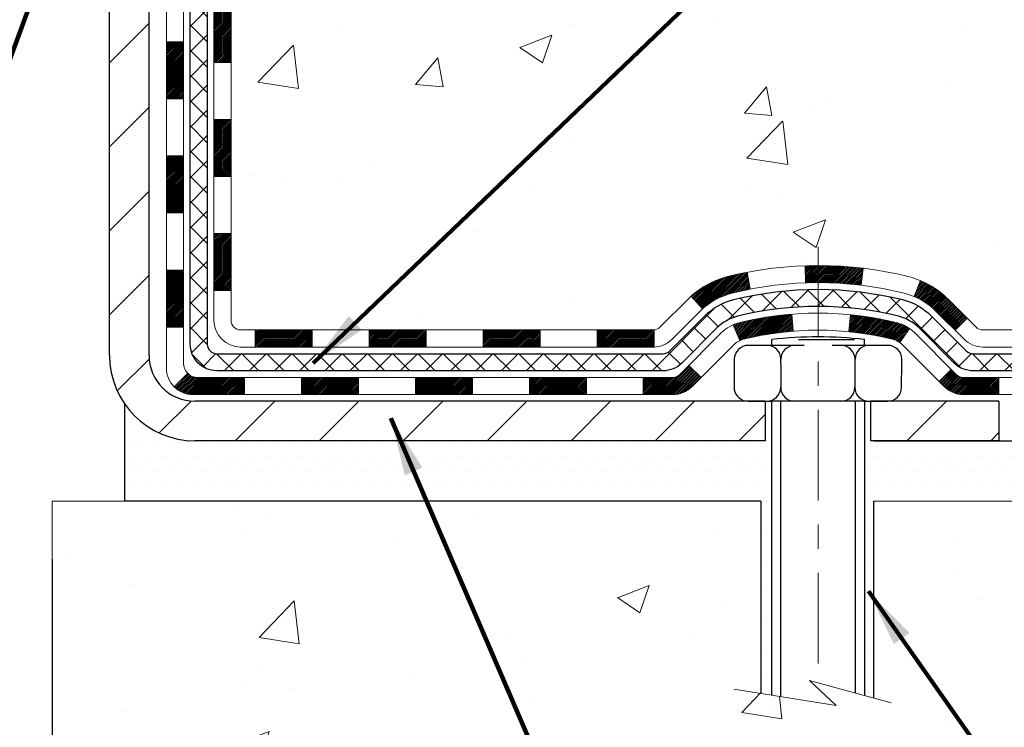
# Model space of a CAD drawing. Extents: x -308 to 3254, y -284 to 1977.
# Drawn here: x 18 to 22, y 10 to 13 of the extents above; entities that cross this region are included whole.
import ezdxf

# ---------------------------------------------------------------- set-up
doc = ezdxf.new("R2010")
doc.units = 0
doc.header["$LTSCALE"] = 5
doc.header["$MEASUREMENT"] = 0
doc.linetypes.add('CENTERX2', pattern=[4, 2.5, -0.5, 0.5, -0.5])
doc.layers.get('DEFPOINTS').update_dxf_attribs({"linetype": 'CONTINUOUS'})
for name, color, linetype, lineweight in [('CENTERLINE - L', 1, 'CENTERX2', 18), ('CONCRETE - H', 130, 'CONTINUOUS', 9), ('CONCRETE - L', 132, 'CONTINUOUS', 13), ('DECK COAT - H', 20, 'CONTINUOUS', 20), ('DECK COAT - L', 22, 'CONTINUOUS', 18), ('DIMS', 50, 'CONTINUOUS', 25), ('MIG FOOT - H', 251, 'CONTINUOUS', 20), ('MIG FOOT - L', 7, 'CONTINUOUS', 30), ('PVC SIDESHEET - H', 170, 'CONTINUOUS', 20), ('PVC SIDESHEET - L', 150, 'CONTINUOUS', 25), ('SCREW - L', 1, 'CONTINUOUS', 25), ('SETTING BED - H', 210, 'CONTINUOUS', 20), ('SETTING BED - L', 212, 'CONTINUOUS', 25), ('TEXT - 4', 241, 'CONTINUOUS', 25)]:
    doc.layers.add(name, color=color, linetype=linetype, lineweight=lineweight)
doc.layers.add('DECKCOAT', color=1, linetype='CONTINUOUS')
doc.layers.add('METAL11', color=7, linetype='CONTINUOUS')
doc.styles.add('ROMANS', font='romans', dxfattribs={"width": 0.9})
doc.dimstyles.get("Standard").update_dxf_attribs({"dimtxt": 0.18, "dimasz": 0.18, "dimexe": 0.18, "dimexo": 0.0625, "dimgap": 0.09, "dimtad": 0, "dimtih": 1, "dimtoh": 1, "dimdec": 4, "dimzin": 0, "dimdsep": 46, "dimtxsty": 'Standard', "dimcen": 0.09, "dimadec": 0, "dimazin": 0, "dimtfac": 1, "dimtdec": 4, "dimtofl": 0, "dimtmove": 0, "dimatfit": 3, "dimfxl": 1, "dimtolj": 1, "dimtzin": 0, "dimarcsym": 0})

# ---------------------------------------------------------------- blocks, each defined once
blk = doc.blocks.new('*D17')
at = {"layer": 'DEFPOINTS', "color": 0, "transparency": 16777216}
for p in [(12.66224110852227, 10.65829680021125), (17.66224110853955, 10.65829680021125), (17.66224110853955, 8.891864206926556)]:
    blk.add_point(p, dxfattribs=at)
at = {"layer": 'DIMS', "color": 0, "lineweight": -2, "transparency": 16777216}
for p, q in [((12.66224110852227, 10.41829680021125), (12.66224110852227, 8.651864206926556)), ((17.66224110853955, 10.41829680021125), (17.66224110853955, 8.651864206926556)), ((12.90224110852227, 8.891864206926556), (13.97246099666666, 8.891864206926556)), ((17.42224110853955, 8.891864206926556), (16.33246099666666, 8.891864206926556))]:
    blk.add_line(p, q, dxfattribs=at)
at = {"layer": 'DIMS', "color": 0, "transparency": 16777216}
for points in [[(12.90224110852227, 8.931864206926555), (12.90224110852227, 8.851864206926557), (12.66224110852227, 8.891864206926556)], [(17.42224110853955, 8.931864206926555), (17.42224110853955, 8.851864206926557), (17.66224110853955, 8.891864206926556)]]:
    blk.add_solid(points, dxfattribs=at)
at = {"layer": 'DIMS', "color": 0, "transparency": 16777216, "insert": (15.15246099666666, 8.891864206926556), "char_height": 0.24, "attachment_point": 5}
blk.add_mtext('\\A1;5 IN\\P [127.0mm]', dxfattribs=at)

msp = doc.modelspace()

# ---------------------------------------------------------------- hatches: boundary and pattern name
at = {"layer": 'CONCRETE - H'}
h = msp.add_hatch(dxfattribs=at)
h.set_pattern_fill('AR-CONC', color=256, scale=0.19, style=0)
h.set_pattern_definition([(49.99999999999999, (0, 0), (1.362794346941432, -0.1192290564669307), [0.1425, -1.5675]), (355, (0, 0), (-0.2636275338647, 1.429165054030022), [0.114, -1.254]), (100.45144446, (0.1135661939, -0.0099357536), (1.099166808781513, 1.309935982840396), [0.1211063648, -1.3321700128]), (46.18420000000002, (0, 0.38), (2.027758528275987, -0.3144866335068454), [0.21375, -2.351249999999999]), (96.63563549, (0.1689798155, 0.3537927167), (1.775857696781034, 1.850825341471646), [0.1816596498, -1.998256144]), (351.1841639899999, (0, 0.38), (1.775857695604069, 1.850825340512981), [0.171, -1.8810000019]), (21, (0.19, 0.285), (1.134123399025077, -0.7649758922641438), [0.1425, -1.5675]), (326.0000000000001, (0.19, 0.285), (0.4622991306510053, 1.377785085589021), [0.114, -1.254]), (71.45144474, (0.2845102826, 0.2212520094), (1.596422515786945, 0.6128091903320723), [0.121106361, -1.3321700128]), (37.50000000000001, (0, 0), (0.02310372510285227, 0.6324983222794919), [0, -1.2388, 0, -1.273, 0, -1.25875]), (7.499999999999999, (0, 0), (0.4998321211400824, 0.7493822525764845), [0, -0.7258, 0, -1.2103, 0, -0.47975]), (327.5, (-0.4237, 0), (1.014262628727577, -0.04285425629532154), [0, -0.475, 0, -1.482, 0, -1.9665]), (317.5, (-0.6137, 0), (1.108053721750534, 0.1901994664314037), [0, -0.6175, 0, -0.9842, 0, -1.3965])])
edge = h.paths.add_edge_path()
edge.add_spline(control_points=[(25.99578896157209, 16.71749839511062), (26.36902268544009, 16.28543825578026), (27.170318179883, 15.35784832798458), (24.78817576729034, 14.76799746433676), (26.31753624946577, 12.93339943122487), (25.23456920886747, 12.78048538749385), (24.77345751273333, 12.71537680023016)], knot_values=[0, 0, 0, 0, 1.325253995415452, 2.845187847746849, 4.30294700648082, 5.383889389982812, 5.383889389982812, 5.383889389982812, 5.383889389982812], degree=3, periodic=0)
edge.add_line((24.77345751273378, 12.7153768002313), (24.28045586072039, 10.65829680022989))
edge.add_line((24.28045586072039, 10.65829680022989), (24.28045355212862, 10.78428080874301))
edge.add_line((24.28045355212862, 10.78428080874278), (24.28045355212862, 10.8551468087428))
edge.add_line((24.28045355212862, 10.8551468087428), (23.61076985212867, 10.8551468087428))
edge.add_arc((23.61076985212912, 10.89451680874299), 0.0393700000002184, 239.9999999999533, 269.99999999981384, ccw=False)
edge.add_line((23.59108485212892, 10.8604213885958), (23.45532625310307, 10.93880165228825))
edge.add_arc((23.40020594444877, 10.84333580827024), 0.110236000472413, 59.99861456554239, 89.99999996761534)
edge.add_line((23.40020594451107, 10.95357180874271), (22.49224800348202, 10.95357180874271))
edge.add_arc((22.49224800348247, 10.99294180874244), 0.03936999999977786, 239.9999999777792, 269.9999999998346, ccw=False)
edge.add_line((22.47256300346908, 10.95884638860343), (21.79247581732307, 11.35149439141355))
edge.add_arc((21.7324758765958, 11.24757130873854), 0.1199999999998905, 60.00003267863735, 89.99999999998305)
edge.add_line((21.7324758765958, 11.36757130873843), (21.52103449403603, 11.36757130873866))
edge.add_arc((21.52103449403603, 11.4069413087384), 0.03936999999997681, 225.0000000000146, 270.00000000008276, ccw=False)
edge.add_line((21.49319570006082, 11.37910251476319), (21.37673148452041, 11.49557286619438))
edge.add_arc((21.12700510200466, 11.24581146341393), 0.3531912009706379, 45.0040171419969, 76.09630035895327)
edge.add_arc((20.83774260852169, 10.07709729122394), 1.557170273039144, 76.09791160014929, 103.9019133836933)
edge.add_arc((20.54845801552165, 11.24586706450054), 0.35313191872592, 103.9016150253396, 134.9999999975137)
edge.add_line((20.29875604114795, 11.49556903889584), (20.18228951701485, 11.37910251476319))
edge.add_arc((20.15445072303964, 11.4069413087384), 0.03936999999987759, 270.0000000001034, 315.0000000001023, ccw=False)
edge.add_line((20.15445072303964, 11.36757130873843), (18.4435456205556, 11.36757130873843))
edge.add_arc((18.4435456205556, 11.4069413087384), 0.03936999999999102, 179.3795159457677, 270, ccw=False)
edge.add_line((18.40417792914741, 11.4073676574144), (18.40417792913877, 14.07114504094602))
edge.add_arc((18.44354792913873, 14.07114504094602), 0.03937000000014024, 107.30237723702399, 179.9999999999793, ccw=False)
edge.add_line((18.43183872076861, 14.10873348783275), (18.44911166186193, 14.11525948462759))
edge.add_line((18.44911166186193, 14.11525948462759), (18.46628825803646, 14.12197386469597))
edge.add_line((18.46628825803646, 14.12197386469597), (18.48327216437292, 14.12906501131147))
edge.add_line((18.48327216437292, 14.12906501131147), (18.49996703595252, 14.13672130774762))
edge.add_line((18.49996703595252, 14.13672130774762), (18.51627652785601, 14.14513113727776))
edge.add_line((18.51627652785601, 14.14513113727776), (18.53211544218084, 14.15444670899865))
edge.add_line((18.53211544218084, 14.15444670899865), (18.54745597149076, 14.16463398907831))
edge.add_line((18.54745597149076, 14.16463398907831), (18.5622887256568, 14.17559917603853))
edge.add_line((18.5622887256568, 14.17559917603853), (18.5766043230783, 14.18724844072358))
edge.add_line((18.5766043230783, 14.18724844072358), (18.59039337867307, 14.19948800520456))
edge.add_line((18.59039337867307, 14.19948800520456), (18.60364465785642, 14.21225130680182))
edge.add_line((18.60364465785642, 14.21225130680182), (18.61634203940912, 14.22554368968758))
edge.add_line((18.61634203940912, 14.22554368968758), (18.62847216700266, 14.23937176577147))
edge.add_line((18.62847216700266, 14.23937176577147), (18.64003495759243, 14.2537031349566))
edge.add_line((18.64003495759243, 14.2537031349566), (18.65103341867416, 14.26849631362188))
edge.add_line((18.65103341867416, 14.26849631362188), (18.66147055774354, 14.28370981814669))
edge.add_line((18.66147055774354, 14.28370981814669), (18.67134938229674, 14.29930216491016))
edge.add_line((18.67134938229628, 14.29930216491016), (18.68067289982901, 14.31523187029143))
edge.add_line((18.68067289982901, 14.31523187029143), (18.68944418147066, 14.33145749254527))
edge.add_line((18.68944418147066, 14.33145749254527), (18.69767142602632, 14.34794096430483))
edge.add_line((18.69767142602586, 14.34794096430483), (18.70537164173447, 14.36465001544229))
edge.add_line((18.70537164173447, 14.36465001544252), (18.71256270511913, 14.38155294722378))
edge.add_line((18.71256270511913, 14.38155294722378), (18.71926296933998, 14.39861954641628))
edge.add_line((18.71926296933998, 14.39861954641628), (18.72549534510108, 14.41583380395377))
edge.add_line((18.72549534510108, 14.41583380395355), (18.73128527520703, 14.43318760238958))
edge.add_line((18.73128527520703, 14.43318760238958), (18.73665822960675, 14.45067290887437))
edge.add_line((18.73665822960675, 14.45067290887437), (18.74163967824916, 14.46828169055789))
edge.add_line((18.74163967824916, 14.46828169055789), (18.74625509108319, 14.48600591459035))
edge.add_line((18.74625509108319, 14.48600591459035), (18.7505299380573, 14.50383754812174))
edge.add_line((18.7505299380573, 14.50383754812174), (18.75448968911996, 14.52176855830226))
edge.add_line((18.75448968911996, 14.52176855830248), (18.75815981422056, 14.53979091228211))
edge.add_line((18.75815981422056, 14.53979091228211), (18.76156578330756, 14.55789657721107))
edge.add_line((18.76156578330756, 14.55789657721107), (18.76473306632943, 14.57607752023932))
edge.add_line((18.76473306632943, 14.57607752023932), (18.76768713323554, 14.59432570851709))
edge.add_line((18.76768713323554, 14.59432570851709), (18.77045345397391, 14.61263310919458))
edge.add_line((18.77045345397391, 14.61263310919458), (18.77305749849393, 14.63099168942153))
edge.add_line((18.77305749849393, 14.63099168942153), (18.77514179579521, 14.64653727759719))
edge.add_line((18.77514179579521, 14.64653727759719), (18.77515953586453, 14.64653542366636))
edge.add_line((18.77515953586453, 14.64653542366636), (18.77788063867365, 14.66783025712471))
edge.add_line((18.77788063867365, 14.66783025712471), (18.7801506742303, 14.68629417890133))
edge.add_line((18.7801506742303, 14.68629417890111), (18.78236031336382, 14.70477714882782))
edge.add_line((18.78236031336382, 14.70477714882804), (18.78452818052256, 14.72321291920457))
edge.add_arc((18.72588071512928, 14.73013880021949), 0.05905499999904756, 353.2649378235856, 366.6781923660483)
edge.add_line((18.78453502602224, 14.73700646638531), (18.78236031336382, 14.75550045161117))
edge.add_line((18.78236031336382, 14.7555004516114), (18.7801506742303, 14.77398342153788))
edge.add_line((18.7801506742303, 14.77398342153788), (18.77788063867365, 14.79244734331428))
edge.add_line((18.77788063867365, 14.79244734331428), (18.7755247367445, 14.81088418409081))
edge.add_line((18.7755247367445, 14.81088418409081), (18.77305749849438, 14.82928591101745))
edge.add_line((18.77305749849393, 14.82928591101745), (18.77045345397391, 14.84764449124441))
edge.add_line((18.77045345397391, 14.84764449124441), (18.76768713323509, 14.86595189192167))
edge.add_line((18.76768713323554, 14.8659518919219), (18.76473306632943, 14.88420008019966))
edge.add_line((18.76473306632943, 14.88420008019966), (18.76156578330756, 14.90238102322792))
edge.add_line((18.76156578330756, 14.90238102322792), (18.75815981422056, 14.92048668815687))
edge.add_line((18.75815981422056, 14.92048668815687), (18.75448968911996, 14.93850904213673))
edge.add_line((18.75448968911996, 14.93850904213673), (18.7505299380573, 14.95644005231725))
edge.add_line((18.7505299380573, 14.95644005231702), (18.74625509108319, 14.97427168584841))
edge.add_line((18.74625509108319, 14.97427168584863), (18.74163967824916, 14.9919959098811))
edge.add_line((18.74163967824916, 14.9919959098811), (18.73665822960675, 15.00960469156462))
edge.add_line((18.73665822960675, 15.00960469156462), (18.73128527520703, 15.02708999804941))
edge.add_line((18.73128527520703, 15.02708999804941), (18.72549534510108, 15.04444379648544))
edge.add_line((18.72549534510108, 15.04444379648544), (18.71926296933998, 15.0616580540227))
edge.add_line((18.71926296933998, 15.0616580540227), (18.71256270511913, 15.0787246532152))
edge.add_line((18.71256270511913, 15.0787246532152), (18.70537164173447, 15.09562758499646))
edge.add_line((18.70537164173447, 15.09562758499669), (18.69767142602586, 15.11233663613439))
edge.add_line((18.69767142602586, 15.11233663613416), (18.68944418147021, 15.12882010789372))
edge.add_line((18.68944418147066, 15.12882010789372), (18.68067289982901, 15.14504573014756))
edge.add_line((18.68067289982901, 15.14504573014756), (18.67134938229628, 15.16097543552905))
edge.add_line((18.67134938229628, 15.16097543552905), (18.66147055774309, 15.17656778229252))
edge.add_line((18.66147055774354, 15.1765677822923), (18.65103341867416, 15.1917812868171))
edge.add_line((18.65103341867416, 15.1917812868171), (18.64003495759243, 15.20657446548239))
edge.add_line((18.64003495759243, 15.20657446548239), (18.62847216700266, 15.22090583466752))
edge.add_line((18.62847216700266, 15.22090583466752), (18.61634203940912, 15.23473391075163))
edge.add_line((18.61634203940912, 15.2347339107514), (18.60364465785642, 15.24802629363717))
edge.add_line((18.60364465785642, 15.24802629363717), (18.59039337867307, 15.26078959523443))
edge.add_line((18.59039337867307, 15.26078959523443), (18.5766043230783, 15.27302915971541))
edge.add_line((18.57660432307785, 15.27302915971541), (18.5622887256568, 15.28467842440045))
edge.add_line((18.5622887256568, 15.28467842440045), (18.54745597149076, 15.29564361136067))
edge.add_line((18.54745597149076, 15.29564361136067), (18.53211544218084, 15.30583089144034))
edge.add_line((18.53211544218084, 15.30583089144034), (18.51646329361574, 15.31503661789066))
edge.add_line((18.5164632936162, 15.31503661789066), (18.51627421925605, 15.315146463161))
edge.add_line((18.51627421925559, 15.31514646316077), (18.49996472735211, 15.32355629269091))
edge.add_line((18.49996472735211, 15.32355629269114), (18.48326985577251, 15.33121258912706))
edge.add_line((18.48326985577251, 15.33121258912706), (18.46628594943604, 15.33830373574256))
edge.add_line((18.46628594943604, 15.33830373574256), (18.44910935326152, 15.34501811581094))
edge.add_line((18.44910935326152, 15.34501811581094), (18.4318364121682, 15.35154411260578))
edge.add_arc((18.44354562053877, 15.38913255949251), 0.03937000000016557, 180.0000000001034, 252.6976227629031, ccw=False)
edge.add_line((18.40417562053835, 15.38913255949251), (18.40417792913877, 15.50302199723296))
edge.add_line((18.40417792913877, 15.50302199723296), (18.40417792913877, 15.57836760835153))
edge.add_line((18.40417792913877, 15.57836760835153), (18.33331192913874, 15.57836760835153))
edge.add_line((18.33331192913874, 15.57836760835153), (18.30601703274533, 15.57836760835153))
edge.add_arc((18.34512292913905, 15.58292016447172), 0.03936999999997505, 122.9031521393303, 186.6402612611585, ccw=False)
edge.add_line((18.32373633250336, 15.61597482200023), (18.63895427295893, 15.8199230534733))
edge.add_arc((18.46126442913783, 16.01861540690106), 0.2665564328767106, 311.8061494065108, 360.0000000001588)
edge.add_line((18.72782086201414, 16.01861540690197), (18.72782086201414, 16.06782900925145))
edge.add_line((18.72782086201414, 16.06782900925145), (18.74669881889122, 16.06782900925145))
edge.add_line((18.74669881889122, 16.06782900925145), (18.81756456692301, 16.06782900925145))
edge.add_line((18.81756456692301, 16.06782900925145), (18.81756456692301, 16.01413513666103))
edge.add_line((18.81756456692301, 16.01413513666103), (19.01638346456093, 16.01413513666103))
edge.add_arc((19.01638346456139, 16.09287529414109), 0.07874015748025442, 269.9999999999535, 360.0000000000414)
edge.add_line((19.09512362204168, 16.09287529414132), (19.09512362204168, 16.7174327100422))
edge.add_line((19.09512362204123, 16.7174327100422), (20.1622422628293, 16.7174327100422))
edge.add_line((20.16224226282975, 16.71743271004198), (25.99578896157209, 16.71749839511062))
h.paths.add_polyline_path([(22.06629678384042, 13.17377845933699), (27.2880110695547, 13.17377845933699), (27.2880110695547, 14.333778459337), (22.06629678384042, 14.333778459337)], flags=9)
h = msp.add_hatch(dxfattribs=at)
h.set_pattern_fill('AR-CONC', color=256, scale=0.1875, style=0)
h.set_pattern_definition([(49.99999999999999, (0, 0), (1.344862842376413, -0.1176602530923658), [0.140625, -1.546875]), (355, (0, 0), (-0.260158750524375, 1.410360250687522), [0.1125, -1.2375]), (100.45144446, (0.112071901875, -0.00980502), (1.084704087613335, 1.29269998306618), [0.11951286, -1.31464146]), (46.18420000000002, (0, 0.375), (2.001077495009198, -0.3103486514870185), [0.2109375, -2.3203125]), (96.63563549, (0.166756396875, 0.349137549375), (1.752491148139178, 1.826472376452282), [0.17926939125, -1.9719633]), (351.1841639899999, (0, 0.375), (1.7524911469777, 1.826472375506232), [0.16875, -1.856250001875]), (21, (0.1875, 0.28125), (1.119200722722116, -0.7549104199975103), [0.140625, -1.546875]), (326.0000000000001, (0.1875, 0.28125), (0.4562162473529657, 1.359656334462849), [0.1125, -1.2375]), (71.45144474, (0.28076672625, 0.21834079875), (1.575416956368696, 0.6047459115119134), [0.11951285625, -1.31464146]), (37.50000000000001, (0, 0), (0.02279972871992, 0.6241759759337091), [0, -1.2225, 0, -1.25625, 0, -1.2421875]), (7.499999999999999, (0, 0), (0.4932553827040286, 0.7395219597794255), [0, -0.7162499999999999, 0, -1.194375, 0, -0.4734375]), (327.5, (-0.418125, 0), (1.000917067823267, -0.04229038450196204), [0, -0.46875, 0, -1.4625, 0, -1.940625]), (317.5, (-0.605625, 0), (1.093474067516974, 0.1876968418730957), [0, -0.609375, 0, -0.97125, 0, -1.378125])])
edge = h.paths.add_edge_path()
edge.add_line((24.77345520415065, 10.65829680023126), (21.06796640810398, 10.6582968002208))
edge.add_line((21.06796640810444, 10.6582968002208), (21.06796640810671, 9.842617457891038))
edge.add_line((21.06796640810671, 9.842617457891038), (20.80238197856079, 9.915793264188778))
edge.add_line((20.80238197856079, 9.915793264188778), (20.91263379335032, 9.812348983622314))
edge.add_line((20.91263379335032, 9.812348983622314), (20.60048379764248, 9.861446850302627))
edge.add_line((20.60048379764203, 9.8614468503024), (20.60048379763975, 10.65829680021943))
edge.add_line((20.60048379764021, 10.65829680021943), (17.72751306898726, 10.65829680021147))
edge.add_line((17.72751306898726, 10.65829680021147), (17.72751306899318, 8.644950210769366))
edge.add_spline(control_points=[(17.72751306899318, 8.644950210769366), (18.16708002444147, 8.661839668366156), (19.09857563992864, 8.697630474532389), (20.90086521416879, 8.007257172227128), (22.2161868774233, 10.00528383472124), (24.55646251560347, 9.512167710979838), (24.73622911033272, 10.46167308313875), (24.77345520415065, 10.65829680023126)], knot_values=[0, 0, 0, 0, 1.332308185977929, 2.823322404776305, 5.141569464197504, 7.287758576092784, 7.848260585836671, 7.848260585836671, 7.848260585836671, 7.848260585836671], degree=3, periodic=0)
at = {"layer": 'DECK COAT - H'}
h = msp.add_hatch(dxfattribs=at)
h.set_pattern_fill('ANSI31', color=256, scale=0.03937, style=0)
h.set_pattern_definition([(45, (-166.1239378264459, -105.9763937406924), (-0.003479849246914297, 0.003479849246914297), [])])
h.paths.add_polyline_path([(18.33330962055607, 11.76654647270971), (18.40417562055609, 11.76654647270971), (18.40417562055563, 11.5303264727097), (18.33330962055561, 11.5303264727097)])
h.paths.add_polyline_path([(18.33330962055607, 12.23898647270971), (18.40417562055609, 12.23898647270971), (18.40417562055609, 12.00276647270971), (18.33330962055607, 12.00276647270971)])
h.paths.add_polyline_path([(18.33330962055652, 12.71142486610938), (18.40417562055654, 12.71142486610938), (18.40417562055654, 12.47520647270971), (18.33330962055652, 12.47520647270971)])
h.paths.add_polyline_path([(18.33330962055652, 13.18386486610939), (18.40417562055654, 13.18386486610939), (18.40417562055654, 12.94764486610939), (18.33330962055652, 12.94764486610939)])
h.paths.add_polyline_path([(18.13645962055762, 12.08827099472865), (18.20732562055628, 12.08827099472865), (18.20732562055628, 11.85205099472864), (18.13645962055716, 11.85205099472887)])
h.paths.add_polyline_path([(18.13645962055853, 12.56071099472865), (18.20732562055628, 12.56071099472865), (18.20732562055628, 12.32449099472865), (18.13645962055807, 12.32449099472888)])
h.paths.add_polyline_path([(18.13645962055989, 13.03315099472866), (18.20732562055673, 13.03315099472866), (18.20732562055673, 12.79693099472865), (18.13645962055898, 12.79693099472888)])
h = msp.add_hatch(dxfattribs=at)
h.set_pattern_fill('ANSI31', color=256, scale=0.03937, style=0)
h.set_pattern_definition([(45, (-171.1803760611242, -150.7185815952193), (-0.003479849246914297, 0.003479849246914297), [])])
h.paths.add_polyline_path([(19.4491627085381, 11.36757130873843), (19.68538270853787, 11.36757130873843), (19.68538270853787, 11.29670530873841), (19.4491627085381, 11.29670530873841)])
h.paths.add_polyline_path([(19.9216027085381, 11.36757130873843), (20.15445072303964, 11.36757130873843, 0.02144170134057288), (20.15782270853833, 11.36771597746156), (20.15782270853788, 11.29670530873841), (19.9216027085381, 11.29670530873841)])
h.paths.add_polyline_path([(20.31163151975397, 11.50781240789479, -0.1237366593047226), (20.46361385496766, 11.58865507543055, -0.01313217533143259), (20.5434889376279, 11.60621273369293), (20.5568802674029, 11.53662349427418, 0.01313217533147817), (20.48064025773692, 11.51986487580325, 0.1237366593049013), (20.35915751658285, 11.45524559724936)])
h.paths.add_polyline_path([(19.64089460853802, 11.17072130873839), (19.87711460853779, 11.17072130873839), (19.87711460853779, 11.09985530873837), (19.64089460853802, 11.09985530873837)])
h.paths.add_polyline_path([(20.48537327698568, 11.38885081841636, -0.04324640446576285), (20.51090941821576, 11.39757118757734, -0.04070359398944642), (20.72915352353994, 11.4330765152024), (20.73481048113263, 11.3624366625213, 0.04070359398944876), (20.52793582098548, 11.32878098795027, 0.04324640446531137), (20.51397903711404, 11.32401486817685)])
h.paths.add_polyline_path([(20.11333460853803, 11.17072130873839), (20.23598866279281, 11.17072130873839, 0.1989123673794921), (20.26382745676801, 11.18225251476315), (20.30252338039372, 11.22094843838886), (20.35263320954937, 11.17083860923321), (20.31393728592366, 11.1321426856075, -0.198912367379553), (20.23598866279281, 11.09985530873837), (20.11333460853803, 11.09985530873837)])
h.paths.add_polyline_path([(20.78366755566867, 11.63332836272139, -0.008683585791257758), (20.83774260853852, 11.63426756426315), (20.83774260853852, 11.56340156426313, 0.008683585791259676), (20.78612848287958, 11.56250510528957)])
h.paths.add_polyline_path([(20.83774260853852, 11.63426756426315, -0.03014854381015566), (21.02501699333789, 11.62296519115489), (21.01649423459867, 11.55261355620951, 0.03014854381015595), (20.83774260853852, 11.56340156426313)])
h.paths.add_polyline_path([(20.97168041760278, 11.43080771393079, -0.03601941678383571), (21.16457579885991, 11.39757118757757, -0.0935601540946129), (21.21729620345195, 11.37344271036363), (21.17636374536369, 11.31559356317143, 0.09356015409565223), (21.14754939609065, 11.32878098795049, 0.03601941678380825), (20.96470291608011, 11.36028605464435)])
h.paths.add_polyline_path([(21.33998196788116, 11.15370864887859), (21.39009179703635, 11.20381847803446), (21.41165776030766, 11.18225251476315, 0.1989123673796988), (21.43949655428287, 11.17072130873839), (21.58674035428294, 11.17072130873839), (21.58674035428294, 11.09985530873837), (21.43949655428287, 11.09985530873837, -0.1989123673795969), (21.36154793115202, 11.1321426856075)])
h.paths.add_polyline_path([(21.32661934677344, 11.44545920973997, 0.09785809462208828), (21.23569966132163, 11.50637492495957), (21.26298309166623, 11.57177832230741, -0.09785809462147925), (21.37672917592818, 11.49556903889606), (21.45606973875783, 11.41622847606595), (21.40595990960264, 11.36611864691031)])
h = msp.add_hatch(dxfattribs=at)
h.set_pattern_fill('ANSI31', color=256, scale=0.03937, style=0)
h.set_pattern_definition([(45, (-162.3368788087278, -150.6188862705119), (-0.003479849246914297, 0.003479849246914297), [])])
h.paths.add_polyline_path([(18.97672270853809, 11.36757130873843), (19.21294270853787, 11.36757130873843), (19.21294270853787, 11.29670530873841), (18.97672270853809, 11.29670530873841)])
h.paths.add_polyline_path([(19.16845460853801, 11.17072130873839), (19.40467460853779, 11.17072130873839), (19.40467460853779, 11.09985530873837), (19.16845460853801, 11.09985530873837)])
h.paths.add_polyline_path([(18.69601460853801, 11.17072130873839), (18.93223460853778, 11.17072130873839), (18.93223460853778, 11.09985530873837), (18.69601460853801, 11.09985530873837)])
edge = h.paths.add_edge_path()
edge.add_arc((18.26638062055554, 11.22977630873856), 0.05905499999999223, 225.0000000000195, 270.0000000000276)
edge.add_line((18.26638062055554, 11.17072130873839), (18.45979460853778, 11.17072130873839))
edge.add_line((18.45979460853778, 11.17072130873839), (18.45979460853778, 11.09985530873837))
edge.add_line((18.45979460853778, 11.09985530873837), (18.24669562055578, 11.09985530873837))
edge.add_arc((18.24669562055442, 11.21009130873199), 0.1102359999936198, 224.9999999980676, 270.00000000072384, ccw=False)
edge.add_line((18.16874699742539, 11.13214268560841), (18.22462242959273, 11.18801811777553))
h.paths.add_polyline_path([(18.13645962055671, 11.61583099472887), (18.20732562055582, 11.61566236170688), (18.20732562055582, 11.37944236170688), (18.13645962055625, 11.37961099472886)])
h.paths.add_polyline_path([(18.50428270853808, 11.36757130873843), (18.74050270853786, 11.36757130873843), (18.74050270853786, 11.29670530873841), (18.50428270853808, 11.29670530873841)])
at = {"layer": 'MIG FOOT - H'}
h = msp.add_hatch(dxfattribs=at)
h.set_pattern_fill('ANSI31', color=256, scale=1.9685, style=0)
h.set_pattern_definition([(45, (-933.9903377550809, -450.8452356220153), (-0.1739924623457148, 0.1739924623457148), [])])
h.paths.add_polyline_path([(18.06424110853732, 15.48026630022059), (17.90024110853756, 15.48026630022059), (17.90024110853756, 14.92261630022062), (18.06424110853732, 14.92261630022062)])
edge = h.paths.add_edge_path()
edge.add_line((18.06424110853732, 14.54761630022062), (17.90024110853756, 14.54761630022062))
edge.add_line((17.90024110853756, 14.54761630022062), (17.90024110853801, 11.26262630022097))
edge.add_arc((18.25457110853768, 11.26262630022075), 0.3543299999998908, 179.9999999999908, 270.0000000000184)
edge.add_line((18.25457110853813, 10.90829630022085), (20.61899107753788, 10.90829630022085))
edge.add_line((20.61899107753788, 10.90829630022085), (20.61899107753788, 11.07229630022084))
edge.add_line((20.61899107753788, 11.07229630022084), (18.25457110853813, 11.07229630022084))
edge.add_arc((18.25457110853813, 11.26262630022075), 0.1903300000000172, 180, 270, ccw=False)
edge.add_line((18.06424110853777, 11.26262630022075), (18.06424110853686, 14.5476163002204))
h.paths.add_polyline_path([(21.58774110853756, 11.07229630022084), (21.05649413953779, 11.07229630022084), (21.05649413953779, 10.90829630022085), (21.58774110853756, 10.90829630022085)])
at = {"layer": 'PVC SIDESHEET - H'}
h = msp.add_hatch(dxfattribs=at)
h.set_pattern_fill('ANSI37', color=256, scale=0.59055, style=0)
h.set_pattern_definition([(45, (-166.1239378264459, -82.47661415530615), (-0.05219773870371446, 0.05219773870371446), []), (135, (-166.1239378264459, -82.47661415530615), (-0.05219773870371446, -0.05219773870371446), [])])
edge = h.paths.add_edge_path()
edge.add_line((18.23488462055593, 11.30851630873849), (18.23488462055639, 14.13368572664103))
edge.add_line((18.23488462055684, 14.13368572664103), (18.30575062055095, 14.13368572664103))
edge.add_line((18.30575062055095, 14.13368572664103), (18.30575062055595, 11.30851630873849))
edge.add_arc((18.34512062055592, 11.30851630873849), 0.0393699999999626, 179.9999999998759, 270.0000000000828)
edge.add_line((18.34512062055592, 11.26914630873853), (20.19521969291645, 11.26914630873853))
edge.add_arc((20.19521969291645, 11.30851630873826), 0.03936999999984891, 270, 315)
edge.add_line((20.22305848689166, 11.28067751476306), (20.36835302608597, 11.42597205395714))
edge.add_arc((20.5484580154548, 11.24586706458831), 0.254706918616741, 103.90200089107628, 135, ccw=False)
edge.add_arc((20.83774260853852, 10.07709729114868), 1.458745273114345, 90.00000000000108, 103.90200089107782, ccw=False)
edge.add_line((20.83774260853852, 11.53584256426302), (20.83774260853852, 11.464976564263))
edge.add_arc((20.83774260853852, 10.07709729114868), 1.387879273114407, 90.00000000000233, 103.9020008910806)
edge.add_arc((20.5484580154548, 11.24586706458831), 0.1838409186166517, 103.9020008910817, 135.0000000000188)
edge.add_line((20.41846285524161, 11.37586222480172), (20.27316831604776, 11.23056768560764))
edge.add_arc((20.19521969291645, 11.30851630873849), 0.1102359999999386, 270, 315.0000000000314, ccw=False)
edge.add_line((20.19521969291645, 11.1982803087385), (18.34512062055592, 11.1982803087385))
edge.add_arc((18.34512062055592, 11.30851630873849), 0.1102359999999862, 180, 270, ccw=False)
edge = h.paths.add_edge_path()
edge.add_arc((20.83774260853806, 10.07709729114868), 1.458745273114317, 76.09799910893571, 89.99999999999659, ccw=False)
edge.add_arc((21.12702720162133, 11.24586706458877), 0.2547069186164286, 45.00000000000898, 76.09799910894549, ccw=False)
edge.add_line((21.30713219099016, 11.42597205395759), (21.45242673018447, 11.28067751476328))
edge.add_arc((21.48026552415968, 11.30851630873849), 0.03937000000000822, 225, 270)
edge.add_line((21.48026552415968, 11.26914630873853), (21.70610283652923, 11.26914630873853))
edge.add_arc((21.70610283652923, 11.14914630873841), 0.1200000000000045, 59.999999999999716, 90, ccw=False)
edge.add_line((21.76610283652917, 11.25306935719254), (22.44618906762753, 10.8604213885958))
edge.add_arc((22.46587406762728, 10.89451680874276), 0.03936999999997297, 239.9999999999132, 269.9999999999586)
edge.add_line((22.46587406762728, 10.8551468087428), (23.41075510421706, 10.8551468087428))
edge.add_line((23.41075510421706, 10.8551468087428), (23.41075510421706, 10.78428080874278))
edge.add_line((23.41075510421706, 10.78428080874278), (22.46587406762728, 10.78428080874278))
edge.add_arc((22.46587406762728, 10.89451680874276), 0.110235999999901, 239.9999999999919, 270.0000000000148, ccw=False)
edge.add_line((22.41075606762752, 10.79904963233139), (21.72855028445292, 11.19292132488999))
edge.add_arc((21.70855028445294, 11.15828030873854), 0.03999999999995874, 59.99999999999596, 90)
edge.add_line((21.70855028445294, 11.1982803087385), (21.48026552415968, 11.1982803087385))
edge.add_arc((21.48026552415968, 11.30851630873849), 0.1102359999999862, 225.0000000000313, 270, ccw=False)
edge.add_line((21.40231690102883, 11.23056768560764), (21.25702236183406, 11.37586222480218))
edge.add_arc((21.12702720162133, 11.24586706458877), 0.183840918616278, 45.0000000000407, 76.09799910895401)
edge.add_arc((20.83774260853806, 10.07709729114868), 1.387879273114349, 76.09799910893933, 89.9999999999953)
edge.add_line((20.83774260853852, 11.464976564263), (20.83774260853852, 11.53584256426302))
at = {"layer": 'SETTING BED - H', "linetype": 'Continuous'}
h = msp.add_hatch(dxfattribs=at)
h.set_pattern_fill('DOTS', color=256, scale=0.9842500000000001, style=0)
h.set_pattern_definition([(7.016477563892661e-15, (1.675725806766422, 1.307293034331224), (0.0307578125, 0.061515625), [0, -0.061515625])])
h.paths.add_polyline_path([(20.60048379764021, 10.65829680021943), (20.60048379764203, 9.8614468503024), (20.64488582743616, 9.854462884359464), (20.64488582743616, 11.07229630022084), (20.61899107753834, 11.07229630022084), (20.61899107753834, 10.90829630022085), (17.96408387641532, 10.90827127730154), (17.96372636068236, 10.65829680021216)])
h.paths.add_polyline_path([(21.03059938964088, 11.07229630022084), (21.05649413953824, 11.07229630022084), (21.05649413953824, 10.90829630022085), (21.95871285866178, 10.90829630022336), (22.39172469452978, 10.65829680022443), (21.06796640810444, 10.6582968002208), (21.06796640810671, 9.842617457891038), (21.03059938964088, 9.852913098000045)])

# ---------------------------------------------------------------- linework, layer by layer
at = {"layer": 'CENTERLINE - L', "ltscale": 0.03}
msp.add_line((20.83774260853852, 11.71139491413669), (20.83774260853852, 9.906849846926889), dxfattribs=at)
at = {"layer": 'CONCRETE - L'}
for p, q in [((17.66224110853955, 10.65829680021125), (17.662241108545, 8.644950210769139)), ((17.66224110853955, 10.65829680021125), (20.60048379764021, 10.65829680021943)), ((20.60048379764203, 9.8614468503024), (20.60048379764021, 10.65829680021943)), ((21.06796640810444, 10.6582968002208), (21.06796640810671, 9.842617457891038)), ((21.06796640810444, 10.6582968002208), (24.77345520415065, 10.65829680023126))]:
    msp.add_line(p, q, dxfattribs=at)
msp.add_lwpolyline([(21.14148982396, 9.822359737037232), (20.80238197856079, 9.915793264188778), (20.91263379335032, 9.812348983622314), (20.48833133625794, 9.879087236887926)], dxfattribs=at)
at = {"layer": 'DECK COAT - L'}
for p, q in [((18.13645962055807, 12.56071099472865), (18.20732562055809, 12.56071099472865)), ((18.33330962055697, 12.47520647270971), (18.404175620557, 12.47520647270971)), ((18.13645962055807, 12.32449099472888), (18.20732562055809, 12.32449099472865)), ((18.33330962055652, 12.23898647270971), (18.40417562055654, 12.23898647270971)), ((18.13645962055716, 12.08827099472865), (18.20732562055719, 12.08827099472865)), ((18.33330962055652, 12.00276647270971), (18.40417562055654, 12.00276647270971)), ((18.13645962055671, 11.85205099472887), (18.20732562055673, 11.85205099472864)), ((18.33330962055652, 11.76654647270971), (18.40417562055654, 11.76654647270971)), ((18.13645962055625, 11.61583099472864), (18.20732562055628, 11.61583099472864)), ((20.5568802674029, 11.53662349427418), (20.5434889376279, 11.60621273369293)), ((20.78612848287958, 11.56250510528957), (20.78366755566867, 11.63332836272139)), ((21.01649423459867, 11.55261355620951), (21.02501699333789, 11.62296519115489)), ((21.23569966132163, 11.50637492495957), (21.26298309166577, 11.57177832230718)), ((18.33330962055607, 11.5303264727097), (18.40417562055609, 11.5303264727097)), ((20.3591575165824, 11.45524559724936), (20.31163151975397, 11.50781240789456)), ((20.73481048113263, 11.3624366625213), (20.72915352353994, 11.4330765152024)), ((20.96470291608011, 11.36028605464435), (20.97168041760278, 11.43080771393079)), ((20.51397903711404, 11.32401486817685), (20.48537327698523, 11.38885081841681)), ((21.40595990960264, 11.36611864691054), (21.45606973875783, 11.41622847606595)), ((18.13645962055625, 11.37961099472886), (18.20732562055628, 11.37961099472864)), ((18.50428270853808, 11.36757130873843), (18.50428270853808, 11.29670530873841)), ((18.74050270853786, 11.36757130873843), (18.74050270853786, 11.29670530873841)), ((18.97672270853809, 11.36757130873843), (18.97672270853809, 11.29670530873841)), ((19.21294270853787, 11.36757130873843), (19.21294270853787, 11.29670530873841)), ((19.4491627085381, 11.36757130873843), (19.4491627085381, 11.29670530873841)), ((19.68538270853787, 11.36757130873843), (19.68538270853787, 11.29670530873841)), ((19.9216027085381, 11.36757130873843), (19.9216027085381, 11.29670530873841)), ((20.15782270853833, 11.36757130873843), (20.15782270853788, 11.29670530873841)), ((21.17636374536369, 11.31559356317166), (21.21729620345195, 11.37344271036386)), ((18.22462242959273, 11.18801811777553), (18.16874699742539, 11.13214268560841)), ((21.39009179703635, 11.20381847803446), (21.33998196788116, 11.15370864887882)), ((18.45979460853778, 11.17072130873839), (18.45979460853778, 11.09985530873837)), ((18.69601460853801, 11.17072130873839), (18.69601460853801, 11.09985530873837)), ((18.93223460853778, 11.17072130873839), (18.93223460853778, 11.09985530873837)), ((19.16845460853801, 11.17072130873839), (19.16845460853801, 11.09985530873837)), ((19.40467460853779, 11.17072130873839), (19.40467460853779, 11.09985530873837)), ((19.64089460853802, 11.17072130873839), (19.64089460853802, 11.09985530873837)), ((19.87711460853779, 11.17072130873839), (19.87711460853779, 11.09985530873837)), ((20.11333460853803, 11.17072130873839), (20.11333460853803, 11.09985530873837)), ((21.58674035428294, 11.17072130873839), (21.58674035428294, 11.09985530873837))]:
    msp.add_line(p, q, dxfattribs=at)
for points in [[(18.24669562055578, 11.09985530873837, -0.414213562373095), (18.1364596205558, 11.21009130873836), (18.13645962056216, 14.14864060248055)], [(18.20732562055719, 14.14864060248033), (18.20732562055582, 11.22977630873856, 0.414213562373095), (18.26638062055554, 11.17072130873839)], [(18.4435456205556, 11.29670530873841, -0.414213562373095), (18.33330962055561, 11.40694130873862), (18.33330962055697, 14.07114509044436)], [(18.404175620557, 14.07114343434364), (18.40417562055563, 11.40694130873862, 0.414213562373095), (18.4435456205556, 11.36757130873843)], [(18.4435456205556, 11.36757130873843), (20.15445072303964, 11.36757130873843, 0.1989123673796998), (20.18228951701485, 11.37910251476319), (20.2987560411475, 11.49556903889561, -0.1365295740960137), (20.46361385496766, 11.58865507543055, -0.1219165551892847), (21.21187136210892, 11.58865507543055, -0.1365295740960137), (21.37672917592818, 11.49556903889561), (21.49319570006082, 11.37910251476319, 0.1989123673796998), (21.52103449403603, 11.36757130873843), (21.7324758765958, 11.36757130873843, -0.1316523525283649)], [(21.73492332172736, 11.29670530873864), (21.52103449403603, 11.29670530873841, -0.1989123673796998), (21.44308587090518, 11.32899268560755), (21.32661934677299, 11.44545920973997, 0.1365295740960137), (21.19484495933921, 11.51986487580348, 0.1219165551892847), (20.48064025773738, 11.51986487580348, 0.1365295740960137), (20.34886587030314, 11.44545920973997), (20.2323993461705, 11.32899268560755, -0.1903426122985657), (20.15782270853788, 11.29670530873841), (18.4435456205556, 11.29670530873841)], [(18.26638062055554, 11.17072130873839), (20.23598866279281, 11.17072130873839, 0.1989123673796998), (20.26382745676801, 11.18225251476315), (20.43795001102444, 11.35637506901912, -0.1365295740960137), (20.51090941821622, 11.39757118757734, -0.1219165551892847), (21.16457579886037, 11.39757118757757, -0.1365295740960137), (21.23753520605169, 11.35637506901912), (21.41165776030766, 11.18225251476315, 0.1989123673796998), (21.43949655428287, 11.17072130873839), (21.67972993726426, 11.17072130873839, -0.1316524975874019)], [(21.68217738518797, 11.09985530873837), (21.43949655428287, 11.09985530873837, -0.1989123673796998), (21.36154793115202, 11.1321426856075), (21.18742537689604, 11.30626523986348, 0.1365295740960137), (21.14754939609111, 11.32878098795027, 0.1219165551892847), (20.52793582098548, 11.32878098795027, 0.1365295740960137), (20.48805984018009, 11.30626523986348), (20.31393728592366, 11.1321426856075, -0.1989123673796998), (20.23598866279281, 11.09985530873837), (18.24669562055578, 11.09985530873837)]]:
    msp.add_lwpolyline(points, format="xyb", dxfattribs=at)
at = {"layer": 'DECKCOAT'}
msp.add_line((20.35263320954937, 11.17083860923321), (20.30252338039372, 11.22094843838886), dxfattribs=at)
at = {"layer": 'METAL11'}
msp.add_line((20.61899107753788, 10.90829630022085), (20.61899107753788, 10.90829630022085), dxfattribs=at)
msp.add_line((20.61899107753788, 10.90829630022085), (20.61899107753788, 10.90829630022085), dxfattribs=at)
at = {"layer": 'MIG FOOT - L'}
for p, q in [((17.90024110853801, 11.26262630022075), (17.90024110853801, 14.54276630022059)), ((18.06424110853777, 11.26262630022075), (18.06424110853777, 14.54276630022059)), ((20.61899107753788, 11.07229630022084), (18.25457110853813, 11.07229630022084)), ((20.61899107753788, 11.07229630022084), (20.61899107753788, 10.90829630022085)), ((21.05649413953779, 10.90829630022085), (21.05649413953779, 11.07229630022084)), ((21.58774110853801, 11.07229630022084), (21.05649413953779, 11.07229630022084)), ((21.58774110853756, 11.07229630022084), (21.58774110853801, 10.90829630022085)), ((21.58774110853756, 11.07229630022084), (21.58774110853801, 10.90829630022085)), ((20.61899107753788, 10.90829630022085), (18.25457110853813, 10.90829630022085)), ((21.58774110853801, 10.90829630022085), (21.05649413953779, 10.90829630022085))]:
    msp.add_line(p, q, dxfattribs=at)
for radius in [0.3543300000000045, 0.1903300000000045]:
    msp.add_arc((18.25457110853813, 11.26262630022075), radius, 180, 270, dxfattribs=at)
at = {"layer": 'PVC SIDESHEET - L'}
for points in [[(18.34512062055592, 11.1982803087385, -0.414213562373095), (18.23488462055593, 11.30851630873849), (18.2348846205573, 14.1486406024801)], [(18.30575062055732, 14.13368572664103), (18.30575062055595, 11.30851630873849, 0.414213562373095), (18.34512062055592, 11.26914630873853)], [(18.34512062055592, 11.26914630873853), (20.19521969291645, 11.26914630873853, 0.1989123673796998), (20.22305848689166, 11.28067751476328), (20.36835302608597, 11.42597205395737, -0.1365295740960137), (20.48726163659194, 11.49311313150406, -0.1219165551892847), (21.18822358048465, 11.49311313150406, -0.1365295740960137), (21.30713219099016, 11.42597205395737), (21.45242673018447, 11.28067751476328, 0.1989123673796998), (21.48026552415968, 11.26914630873853), (21.70610283652923, 11.26914630873853, -0.1316524975874019)], [(21.70855028445294, 11.1982803087385), (21.48026552415968, 11.1982803087385, -0.1989123673796998), (21.40231690102883, 11.23056768560764), (21.25702236183452, 11.37586222480172, 0.1365295740960137), (21.17119717771538, 11.42432293187699, 0.1219165551892847), (20.5042880393612, 11.42432293187676, 0.1365295740960137), (20.41846285524161, 11.37586222480172), (20.2731683160473, 11.23056768560764, -0.1989123673796998), (20.19521969291645, 11.1982803087385), (18.34512062055592, 11.1982803087385)]]:
    msp.add_lwpolyline(points, format="xyb", dxfattribs=at)
at = {"layer": 'SCREW - L'}
for p, q in [((20.64580353629754, 11.30372443754368), (20.64580353629754, 11.32770210361286)), ((20.7569366548073, 11.32739467934562), (20.98836479213014, 11.32739467934562)), ((21.03001596386821, 11.30372443754368), (21.03001596386821, 11.32770210361286)), ((20.66417150554616, 11.30372443754368), (20.54845743688475, 11.30372443754368)), ((20.77988557420758, 11.30372443754368), (20.66417150554616, 11.30372443754368)), ((21.01131371153042, 11.30372443754368), (20.895599642869, 11.30372443754368)), ((21.12702778019184, 11.30372443754368), (21.01131371153042, 11.30372443754368)), ((20.49060040255426, 11.24586740321297), (20.49060040255426, 11.22658172510273)), ((20.49060040255426, 11.22658172510273), (20.49060040255426, 11.12069575315468)), ((20.68353505204504, 11.22658172510273), (20.68353505204504, 11.24586740321297)), ((20.68353505204504, 11.22658172510273), (20.68353505204504, 11.12069575315468)), ((20.99111671308947, 11.22658172510273), (20.99111671308947, 11.24586740321297)), ((20.99111671308947, 11.12069575315468), (20.99111671308947, 11.22658172510273)), ((21.18410659040774, 11.13015333455155), (21.18488481452277, 11.22658172510273)), ((21.18488481452277, 11.22658172510273), (21.18488481452277, 11.24586740321297)), ((20.54767921277016, 11.07229630022084), (20.64488582743616, 11.07229630022084)), ((20.64488582743616, 11.07229630022084), (20.64488582743616, 9.8540636000439)), ((21.03059938964088, 11.07229630022084), (20.64488582743616, 11.07229630022084)), ((20.68235303534902, 11.07229630022084), (20.68235303534902, 9.848883852406288)), ((20.99103819618222, 11.07229630022084), (20.99103819618222, 9.86409079495229)), ((21.03059938964088, 11.07229630022084), (21.03059938964088, 9.852750808140172)), ((21.03059938964088, 11.07229630022084), (21.12624955607725, 11.07229630022084))]:
    msp.add_line(p, q, dxfattribs=at)
for centre, radius, start, end in [((20.83790975008287, 9.699086753199936), 1.639906325670983, 83.27266067357623, 96.72733932642377), ((20.54845743688475, 11.24586740321297), 0.05785703433070866, 90, 180), ((20.62567801771456, 11.24586740321297), 0.05785703433070866, 0, 90), ((20.74139208637598, 11.24586740321297), 0.05785703433070866, 90, 180), ((20.93325967875853, 11.24586740321297), 0.05785703433070866, 0, 90), ((21.04897374741995, 11.24586740321297), 0.05785703433070866, 90, 180), ((21.12702778019184, 11.24586740321297), 0.05785703433070866, 0, 90), ((20.54767921277016, 11.13015333455155), 0.05785703433065947, 189.4080560055793, 270.000000000026), ((20.62489979359952, 11.13015333455155), 0.05785703433070866, 270, 0), ((20.74061386226094, 11.13015333455155), 0.05785703433070866, 180, 270), ((20.93248145464395, 11.13015333455155), 0.05785703433070866, 270, 0), ((21.04819552330537, 11.13015333455155), 0.05785703433070866, 180, 270), ((21.12624955607725, 11.13015333455155), 0.05785703433070866, 270, 0)]:
    msp.add_arc(centre, radius, start, end, dxfattribs=at)
at = {"layer": 'SETTING BED - L'}
for p, q in [((17.96372636068236, 10.65829680021216), (17.96372716429096, 11.06024164419546)), ((21.06796640810353, 10.90829630022085), (21.95871285866178, 10.90829630022336)), ((20.60048379764021, 10.65829680021943), (17.96372636068236, 10.65829680021216)), ((20.60048379764021, 10.65829680021943), (20.60048379764203, 9.8614468503024)), ((21.06796640810444, 10.6582968002208), (21.06796640810671, 9.842617457891038))]:
    msp.add_line(p, q, dxfattribs=at)

# ---------------------------------------------------------------- dimensions: what is measured, and where the dimension line sits
at = {"layer": 'DIMS'}
dim = msp.add_linear_dim(base=(17.66224110853955, 8.891864206926556), p1=(12.66224110852227, 10.65829680021125), p2=(17.66224110853955, 10.65829680021125), text='<>\\P[]', dimstyle='Standard', override={"dimtxt": 0.24, "dimasz": 0.24, "dimexe": 0.24, "dimexo": 0.24, "dimgap": 0.24, "dimlunit": 5, "dimpost": ' IN', "dimfrac": 2}, dxfattribs=at)
dim.commit()
dim.dimension.update_dxf_attribs({"geometry": '*D17', "text_midpoint": (15.15246099666666, 8.891864206926556), "dimtype": 160})

# ---------------------------------------------------------------- leaders
at = {"layer": 'TEXT - 4'}
for points in [[(18.74527140105133, 11.2304465104657), (21.8730101222452, 14.22358742340941), (22.02328302199635, 14.22366218072887)], [(17.88102805436699, 13.5588882673518), (16.93787696711021, 10.99676763914353), (16.79053415574205, 10.99676763914353)], [(19.06625480732953, 11.00166860027883), (21.19214944388492, 6.068453847589169), (21.33949225525308, 6.068453847589169)], [(21.04630232649575, 10.28537966721203), (23.07347332947472, 7.406529305551388), (23.30046540412411, 7.406601253143393)]]:
    msp.add_leader(points, dimstyle='Standard', override={"dimtxt": 0.7, "dimasz": 0.24, "dimexe": 0.5, "dimexo": 0.5, "dimtih": 0, "dimtoh": 0, "dimtxsty": 'ROMANS', "dimdle": 0.05, "dimclrd": 256, "dimclre": 256, "dimclrt": 256, "dimtfac": 0.3, "dimlwd": 65535, "dimlwe": 65535}, dxfattribs=at)

doc.saveas('drawing.dxf')
